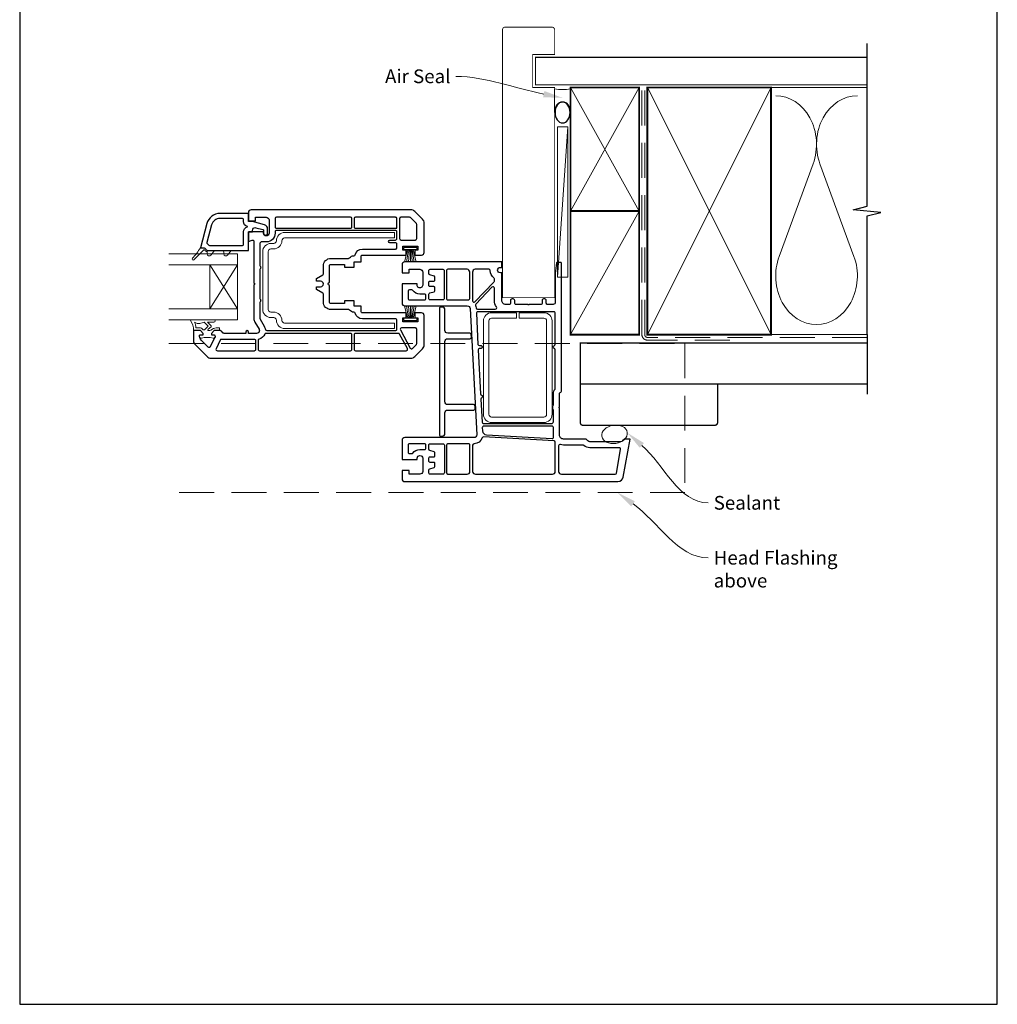
# Model space of a CAD drawing. Units: millimetres. Extents: x 21 to 1863, y -511 to 568.
# Drawn here: x 1507 to 1863, y -253 to 106 of the extents above; entities that cross this region are included whole.
import ezdxf
from ezdxf import colors
from ezdxf.entities.mleader import LeaderData, LeaderLine
from ezdxf.math import Vec2, Vec3

# ---------------------------------------------------------------- set-up
doc = ezdxf.new("R2010")
doc.units = ezdxf.units.MM
doc.header["$MEASUREMENT"] = 0
doc.linetypes.add('DASHED', pattern=[19.05, 12.7, -6.35])
doc.layers.get('Defpoints').update_dxf_attribs({"color": 1})
doc.layers.add('APL Joinery', color=2, linetype='Continuous')
doc.styles.add('General notes', font='arial.ttf', dxfattribs={"height": 3.5})

# ---------------------------------------------------------------- blocks, each defined once
blk = doc.blocks.new('sealant')
at = {"layer": 'APL Joinery', "color": 9, "lineweight": 20}
blk.add_lwpolyline([(-10.46, -7), (0, -7, -0.106806), (0, 0), (-10.46, 0)], format="xyb", dxfattribs=at)
at = {"layer": 'APL Joinery', "color": 9, "lineweight": 20, "extrusion": (0, 0, -1)}
blk.add_ellipse((-10.46, -3.5), major_axis=(4.77, 0), ratio=0.733157, start_param=-1.570796, end_param=1.570796, dxfattribs=at)
at = {"layer": 'APL Joinery', "color": 7, "lineweight": 25}
blk.add_ellipse((-10.46, -3.5), major_axis=(-4.56, 0), ratio=0.728665, dxfattribs=at)

msp = doc.modelspace()

# ---------------------------------------------------------------- linework, layer by layer
at = {"layer": 'APL Joinery', "color": 250, "lineweight": 5}
for p, q in [((1706.78, 66.83), (1702.99, 12.13)), ((1796.11, 53.32), (1783.73, 19.66)), ((1810.99, 19.66), (1798.61, 53.32))]:
    msp.add_line(p, q, dxfattribs=at)
at = {"layer": 'APL Joinery', "color": 7, "lineweight": 25, "const_width": 0.3}
msp.add_lwpolyline([(1701.99, 29.03), (1701.99, 81.14), (1693.99, 81.14), (1693.99, 93.14), (1701.99, 93.14), (1701.99, 102.14, 0.414214), (1700.99, 103.14), (1683.99, 103.14, 0.414214), (1682.99, 102.14), (1682.99, 29.03)], format="xyb", dxfattribs=at)
at = {"layer": 'APL Joinery', "color": 9, "ltscale": 0.7}
for points in [[(1815.76, 80.14), (1815.76, 97.14)], [(1815.76, -8.86), (1815.76, 34.39), (1820.76, 35.64), (1810.76, 36.64), (1815.76, 37.89), (1815.76, 80.14)]]:
    msp.add_lwpolyline(points, dxfattribs=at)
at = {"layer": 'APL Joinery', "color": 7, "lineweight": 25}
for points, const_width in [([(1815.76, 92.14), (1694.99, 92.14), (1694.99, 82.14), (1815.76, 82.14)], 0.4), ([(1701.99, 29.03), (1701.99, 4.64), (1682.99, 4.64), (1682.99, 29.03)], 0.3)]:
    msp.add_lwpolyline(points, dxfattribs=dict(at, const_width=const_width))
at = {"layer": 'APL Joinery', "color": 7, "lineweight": 35, "const_width": 0.7}
for points in [[(1707.78, 36.14), (1707.78, 81.14), (1732.78, 81.14), (1732.78, 36.14)], [(1735.78, -8.86), (1735.78, 81.14), (1780.78, 81.14), (1780.78, -8.86)], [(1707.78, -8.86), (1707.78, 36.14), (1732.78, 36.14), (1732.78, -8.86)]]:
    msp.add_lwpolyline(points, close=True, dxfattribs=at)
at = {"layer": 'APL Joinery', "color": 250, "lineweight": 5}
for points in [[(1707.78, 36.14), (1732.78, 81.14)], [(1707.78, 81.14), (1732.78, 36.14)], [(1735.78, -8.86), (1780.78, 81.14)], [(1735.78, 81.14), (1780.78, -8.86)], [(1779.78, 81.14), (1815.76, 81.14)], [(1707.78, -8.86), (1732.78, 36.14)], [(1779.78, -8.86), (1815.76, -8.86)]]:
    msp.add_lwpolyline(points, dxfattribs=at)
at = {"layer": 'APL Joinery', "color": 7, "linetype": 'DASHED', "lineweight": 13}
msp.add_lwpolyline([(1765.78, -10.86), (1735.78, -10.86, -0.414214), (1733.78, -8.86), (1733.78, 80.69)], format="xyb", dxfattribs=at)
at = {"layer": 'APL Joinery', "color": 8, "linetype": 'DASHED', "lineweight": 5}
msp.add_lwpolyline([(1815.76, -9.86), (1735.78, -9.86, -0.414214), (1734.78, -8.86), (1734.78, 80.14)], format="xyb", dxfattribs=at)
at = {"layer": 'APL Joinery', "color": 7, "lineweight": 15}
msp.add_lwpolyline([(1702.99, 66.83), (1702.99, 12.13), (1706.78, 12.13), (1706.78, 66.83)], close=True, dxfattribs=at)
at = {"layer": 'APL Joinery', "color": 2, "lineweight": 25}
for points in [[(1591.48, 36.6, 0.414214), (1590.48, 35.6), (1590.48, 32.6), (1593.08, 32.6), (1593.08, 33.9), (1596.98, 33.9, -0.414214), (1597.98, 32.9), (1597.98, 28.1, -0.414214), (1596.98, 27.1, -0.414214), (1595.98, 28.1), (1595.98, 28.6), (1590.48, 28.6), (1590.48, 25.1), (1591.81, 25.58, -0.520567), (1592.48, 25.11), (1592.48, 24.4), (1592.48, 9.9, -1), (1592.48, 9.3), (1592.48, -2.95, 0.131652), (1592.84, -4.3), (1594.35, -6.9, -0.577377), (1593.48, -8.4), (1590.48, -8.4), (1590.48, -7.9, 1), (1589.48, -7.9), (1589.48, -8.4), (1581.69, -8.4, -0.198642), (1581.33, -8.26), (1580.63, -7.55, 0.198726), (1580.27, -7.4), (1577.99, -7.4), (1576.98, -8.4), (1576.98, -8.9), (1577.88, -8.9, -0.548619), (1578.33, -9.61), (1578.33, -9.61), (1578.17, -9.96), (1576.6, -13.34, -0.520385), (1575.87, -13.47), (1573.76, -11.37, -0.107577), (1572.61, -9.58, -0.523161), (1573.08, -8.9), (1573.98, -8.9), (1573.98, -8.4), (1572.98, -7.4), (1570.78, -7.4, 0.414214), (1570.48, -7.7), (1570.48, -11.07, 0.19899), (1571.07, -12.49), (1575.4, -16.82, 0.198835), (1576.81, -17.4), (1649.65, -17.4, 0.19899), (1651.07, -16.82), (1653.9, -13.99, 0.198835), (1654.48, -12.57), (1654.48, -1.9, 0.414214), (1653.48, -0.9), (1651.08, -0.9), (1651.08, -2.7), (1652.23, -2.7), (1652.23, -4.2), (1651.78, -4.2), (1646.73, -4.2), (1646.73, -2.7), (1647.88, -2.7), (1647.88, -0.9), (1646.73, -0.9), (1631.98, -0.9, -0.414214), (1631.48, -0.4), (1631.48, 1.5), (1628.98, 1.5), (1628.98, 3.5), (1625.48, 3.5), (1625.48, 2.5), (1620.48, 2.5, -0.414214), (1619.98, 3), (1619.98, 9.1, -1), (1619.98, 10.1), (1619.98, 16.2, -0.414214), (1620.48, 16.7), (1625.48, 16.7), (1625.48, 15.7), (1628.98, 15.7), (1628.98, 17.7), (1631.48, 17.7), (1631.48, 19.6, -0.414214), (1631.98, 20.1), (1646.73, 20.1), (1647.88, 20.1), (1647.88, 21.9), (1646.73, 21.9), (1646.73, 23.4), (1651.78, 23.4), (1652.23, 23.4), (1652.23, 21.9), (1651.08, 21.9), (1651.08, 20.1), (1653.48, 20.1, 0.414214), (1654.48, 21.1), (1654.48, 31.77, 0.198912), (1653.9, 33.18), (1651.07, 36.01, 0.198748), (1649.65, 36.6)], [(1580.17, 35.3, 0.33953), (1575.34, 31.59), (1572.98, 22.8), (1574.08, 22.8, -0.267949), (1574.94, 22.3, 0.267949), (1575.81, 21.8), (1590.48, 21.8), (1590.48, 28.6), (1591.98, 28.6), (1591.98, 29.13, -0.493145), (1593.24, 30.1), (1593.24, 30.1), (1595.76, 29.42, -0.340034), (1595.98, 29.13), (1595.98, 28.15, 1), (1597.48, 28.15), (1597.48, 29.6, 0.339584), (1596.29, 31.14), (1591.98, 32.3), (1590.48, 32.3), (1590.48, 35.3)], [(1580.17, 33.5, 0.339454), (1577.08, 31.13), (1575.36, 24.72, 0.328235), (1575.57, 24.16, -0.059097), (1576.09, 23.75, 0.202615), (1576.45, 23.6), (1588.18, 23.6, 0.414214), (1588.68, 24.1), (1588.68, 28.6, -0.354484), (1590.11, 30.36, 0.809816), (1590.11, 30.54, -0.354484), (1588.68, 32.3), (1588.68, 33, 0.414214), (1588.18, 33.5)], [(1600.68, 33.9, 0.414214), (1600.18, 33.4), (1600.18, 30.4, 0.414214), (1600.68, 29.9), (1627.68, 29.9, 0.414214), (1628.18, 30.4), (1628.18, 33.4, 0.414214), (1627.68, 33.9)], [(1629.48, 33.9, 0.414214), (1628.98, 33.4), (1628.98, 30.4, 0.414214), (1629.48, 29.9), (1644.53, 29.9), (1644.53, 33.4, 0.414214), (1644.03, 33.9)], [(1646.03, 33.9, 0.414214), (1645.53, 33.4), (1645.53, 26.1, 0.414214), (1646.03, 25.6), (1646.73, 25.6), (1651.28, 25.6, 0.414214), (1651.78, 26.1), (1651.78, 31.27, 0.199182), (1651.63, 31.63), (1649.51, 33.75, 0.198643), (1649.16, 33.9)], [(1600.68, 29.1, 0.414214), (1600.18, 28.6), (1600.18, 28.1, -0.412256), (1597, 24.9), (1595.18, 24.9, 0.414214), (1594.68, 24.4), (1594.68, 16.31, 0.201513), (1594.83, 15.95, -0.420084), (1594.83, 15.24, 0.201513), (1594.68, 14.88), (1594.68, 4.31, 0.201513), (1594.83, 3.95, -0.420084), (1594.83, 3.24, 0.201513), (1594.68, 2.88), (1594.68, -2.95, 0.131673), (1594.75, -3.2), (1596.25, -5.8, -0.097318), (1596.65, -6.97, 0.375047), (1597.15, -7.4), (1644.03, -7.4, 0.414214), (1644.53, -6.9), (1644.53, -4.2), (1644.53, -3.6, 0.414214), (1644.03, -3.1), (1631.98, -3.1, -0.341999), (1629.37, -1.08, 0.332603), (1628.9, -0.7, -0.21662), (1627.27, 0.11, 0.226172), (1626.88, 0.3), (1620.48, 0.3, -0.414214), (1617.78, 3), (1617.78, 5.87, 0.267949), (1617.53, 6.3), (1615.28, 7.6), (1615.28, 8.6), (1616.78, 8.6, 0.414214), (1617.78, 9.6, 0.414214), (1616.78, 10.6), (1615.28, 10.6), (1615.28, 11.6), (1617.53, 12.9, 0.267949), (1617.78, 13.33), (1617.78, 16.2, -0.414214), (1620.48, 18.9), (1626.88, 18.9, 0.226172), (1627.27, 19.08, -0.216568), (1628.9, 19.9, 0.331967), (1629.37, 20.27, -0.342162), (1631.98, 22.3), (1644.03, 22.3, 0.414214), (1644.53, 22.8), (1644.53, 23.4), (1644.53, 24.1, 0.414214), (1644.03, 24.6), (1642.03, 24.6, -1), (1642.03, 25.6), (1644.03, 25.6, 0.414214), (1644.53, 26.1), (1644.53, 28.6, 0.414214), (1644.03, 29.1)], [(1647.44, 17.64, 0.414214), (1646.44, 16.64), (1646.44, 13.64), (1649.04, 13.64), (1649.04, 14.94), (1652.94, 14.94, -0.414214), (1653.94, 13.94), (1653.94, 9.14, -1.044063), (1651.94, 9.22), (1651.94, 9.64), (1646.44, 9.64), (1646.44, 2.64, 0.414214), (1647.44, 1.64), (1670.19, 1.64, -0.39896), (1671.19, 0.69), (1671.19, 0.69), (1673.6, -45.31, -0.429634), (1672.6, -46.36), (1647.44, -46.36, 0.414214), (1646.44, -47.36), (1646.44, -54.36), (1651.94, -54.36), (1651.94, -53.86, -1), (1653.94, -53.86), (1653.94, -58.66, -0.414214), (1652.94, -59.66), (1649.04, -59.66), (1649.04, -58.36), (1646.44, -58.36), (1646.44, -61.36, 0.414214), (1647.44, -62.36), (1725.03, -62.36, 0.364182), (1727, -60.71), (1729.44, -46.86), (1727.44, -46.86), (1726.73, -47.57, -0.198912), (1726.02, -47.86), (1714.85, -47.86, -0.198912), (1714.14, -47.57), (1714.14, -47.57), (1713.44, -46.86), (1705.24, -46.86, -0.414214), (1703.74, -45.36), (1703.74, -35.56), (1703.54, -35.36), (1703.74, -35.16), (1703.74, -30.36, -0.267949), (1703.99, -29.93), (1704.19, -29.82, 0.267531), (1704.44, -29.38), (1704.44, 17.24, 0.414214), (1704.24, 17.44), (1702.91, 17.44, 0.379283), (1702.72, 17.26), (1702.24, 13.36), (1702.24, 2.94, -0.414214), (1701.44, 2.14), (1699.44, 2.14, -0.414214), (1698.94, 2.64), (1698.94, 3.64, 0.414214), (1698.44, 4.14), (1697.94, 4.14, 0.414214), (1697.44, 3.64), (1697.44, 2.64, -0.414214), (1696.94, 2.14), (1692.64, 2.14), (1692.44, 1.94), (1692.24, 2.14), (1687.94, 2.14, -0.414214), (1687.44, 2.64), (1687.44, 3.64, 0.414214), (1686.94, 4.14), (1686.44, 4.14, 0.414214), (1685.94, 3.64), (1685.94, 2.64, -0.414214), (1685.44, 2.14), (1684.24, 2.14, -0.414214), (1682.74, 3.64), (1682.74, 13.64), (1682.24, 13.64, -1), (1682.24, 15.64), (1682.74, 15.64), (1682.74, 17.64)], [(1661.29, 14.94, -0.414214), (1661.79, 14.44), (1661.79, 4.34, -0.414214), (1661.29, 3.84), (1656.64, 3.84, -0.414214), (1656.14, 4.34), (1656.14, 5.86, -0.339454), (1656.51, 6.34), (1656.51, 6.34), (1658.11, 6.78, 0.339454), (1658.34, 7.07), (1658.34, 8.34, 0.414214), (1658.04, 8.64), (1656.64, 8.64, -0.414214), (1656.14, 9.14), (1656.14, 10.14, -0.414214), (1656.64, 10.64), (1658.04, 10.64, 0.414214), (1658.34, 10.94), (1658.34, 12.2, 0.339454), (1658.11, 12.49), (1656.51, 12.93, -0.339454), (1656.14, 13.41), (1656.14, 14.44, -0.414214), (1656.64, 14.94)], [(1663.09, 14.94, 0.414214), (1662.59, 14.44), (1662.59, 4.34, 0.414214), (1663.09, 3.84), (1670.19, 3.84, -0.027442), (1670.54, 3.82, 0.446734), (1671.09, 4.31), (1671.09, 13.94, 0.414214), (1670.09, 14.94)], [(1673.09, 14.94, 0.414214), (1672.09, 13.94), (1672.09, 3.45, 0.674682), (1672.95, 3.1), (1679.9, 10.29, 0.194257), (1680.04, 10.64), (1680.04, 11.42, 0.221671), (1679.86, 11.8, -0.20925), (1678.54, 14.46, 0.399988), (1678.04, 14.94)], [(1650.36, 7.23, 0.237848), (1649.96, 7.44), (1649.14, 7.44, 0.414214), (1648.64, 6.94), (1648.64, 4.34, 0.414214), (1649.14, 3.84), (1654.64, 3.84, 0.414214), (1655.14, 4.34), (1655.14, 5.44, 0.414214), (1654.64, 5.94), (1652.94, 5.94, -0.237848)], [(1673.18, 1.77, -0.070453), (1673.38, 0.89, 0.390634), (1673.88, 0.44), (1680.39, 0.44, 0.607188), (1680.8, 1.22, -0.154193), (1680.04, 3.64), (1680.04, 8.05, 0.674509), (1679.18, 8.39), (1673.29, 2.29, 0.290259)], [(1673.98, -0.56, 0.430152), (1673.48, -1.09), (1674.08, -12.39, 0.39896), (1674.57, -12.86), (1675.24, -12.86, -1), (1675.24, -13.86), (1674.68, -13.86, 0.429634), (1674.18, -14.39), (1675.02, -30.43, 0.318021), (1675.38, -30.89, -0.707607), (1675.43, -31.83, 0.318021), (1675.12, -32.32), (1675.56, -40.69, 0.398453), (1676.06, -41.16), (1701.04, -41.16, 0.414214), (1701.54, -40.66), (1701.54, -36.38, 0.097133), (1701.5, -36.2, -0.196116), (1701.5, -34.53, 0.097133), (1701.54, -34.35), (1701.54, -30.36, -0.170192), (1702.13, -28.68, 0.1699), (1702.24, -28.37), (1702.24, -14.36, 0.384903), (1701.79, -13.86, -0.905382), (1701.79, -12.87, 0.384903), (1702.24, -12.37), (1702.24, -1.06, 0.414214), (1701.74, -0.56)], [(1646.73, -6.4), (1646.27, -6.4, 0.569198), (1645.83, -7.14), (1649.41, -13.75, 0.501774), (1650.21, -13.86), (1651.63, -12.43, 0.198526), (1651.78, -12.08), (1651.78, -6.9, 0.414214), (1651.28, -6.4)], [(1580.62, -10.6, 0.291473), (1580.17, -10.89), (1578.72, -13.99, 0.548619), (1579.17, -14.7), (1592.68, -14.7, 0.414214), (1593.18, -14.2), (1593.18, -11.1, 0.414214), (1592.68, -10.6)], [(1596.86, -8.4, 0.296575), (1596.41, -8.7, -0.223546), (1594.35, -10.48, 0.336147), (1593.98, -10.96), (1593.98, -14.2, 0.414214), (1594.48, -14.7), (1627.68, -14.7, 0.414214), (1628.18, -14.2), (1628.18, -8.9, 0.414214), (1627.68, -8.4)], [(1629.48, -8.4, 0.414214), (1628.98, -8.9), (1628.98, -14.2, 0.414214), (1629.48, -14.7), (1647.95, -14.7, 0.568656), (1648.39, -13.96), (1645.51, -8.66, 0.274977), (1645.08, -8.4)], [(1676.16, -42.16, 0.429634), (1675.66, -42.69), (1675.73, -43.93, 0.382794), (1677.14, -45.34), (1701.09, -46.69, 0.490263), (1701.61, -46.09, -0.049476), (1701.54, -45.36), (1701.54, -42.66, 0.414214), (1701.04, -42.16)], [(1676.12, -46.09, 0.334294), (1675.62, -46.42, -0.315923), (1672.63, -48.56, 0.411192), (1672.14, -49.06), (1672.14, -58.66, 0.414214), (1673.14, -59.66), (1701.24, -59.66, 0.414214), (1702.24, -58.66), (1702.24, -48.03, 0.398261), (1701.76, -47.53)], [(1649.14, -48.56, 0.414214), (1648.64, -49.06), (1648.64, -51.66, 0.414214), (1649.14, -52.16), (1649.96, -52.16, 0.237848), (1650.36, -51.96, -0.237848), (1652.94, -50.66), (1654.64, -50.66, 0.414214), (1655.14, -50.16), (1655.14, -49.06, 0.414214), (1654.64, -48.56)], [(1656.64, -59.66, -0.414214), (1656.14, -59.16), (1656.14, -58.14, -0.339454), (1656.51, -57.66), (1656.51, -57.66), (1658.11, -57.22, 0.339454), (1658.34, -56.93), (1658.34, -55.66, 0.414214), (1658.04, -55.36), (1656.64, -55.36, -0.414214), (1656.14, -54.86), (1656.14, -53.86, -0.414214), (1656.64, -53.36), (1658.04, -53.36, 0.414214), (1658.34, -53.06), (1658.34, -51.8, 0.339454), (1658.11, -51.51), (1656.51, -51.07, -0.339454), (1656.14, -50.59), (1656.14, -49.06, -0.414214), (1656.64, -48.56), (1661.34, -48.56, -0.414214), (1661.84, -49.06), (1661.84, -59.16, -0.414214), (1661.34, -59.66)], [(1663.14, -48.56, 0.414214), (1662.64, -49.06), (1662.64, -59.16, 0.414214), (1663.14, -59.66), (1670.14, -59.66, 0.414214), (1671.14, -58.66), (1671.14, -49.06, 0.414214), (1670.64, -48.56)], [(1704.09, -48.88, 0.509502), (1703.44, -49.36), (1703.44, -58.66, 0.414214), (1704.44, -59.66), (1724.02, -59.66, 0.36397), (1724.51, -59.25), (1726.03, -50.65, 0.466308), (1725.54, -50.06), (1714.85, -50.06, -0.190472), (1712.66, -49.2, 0.190472), (1712.32, -49.06), (1705.24, -49.06, -0.078856)]]:
    msp.add_lwpolyline(points, format="xyb", close=True, dxfattribs=at)
at = {"layer": 'APL Joinery', "color": 1, "lineweight": 13}
for points in [[(1643.68, 26.35), (1603.68, 26.35, 0.414214), (1602.68, 25.35, -0.414214), (1599.68, 22.35), (1598.68, 22.35, 0.414214), (1597.68, 21.35), (1597.68, 0.35, 0.414214), (1598.68, -0.65), (1599.68, -0.65, -0.414214), (1602.68, -3.65, 0.414214), (1603.68, -4.65), (1643.68, -4.65), (1643.68, -6.65), (1603.68, -6.65, -0.414214), (1600.68, -3.65, 0.414214), (1599.68, -2.65), (1598.68, -2.65, -0.414214), (1595.68, 0.35), (1595.68, 21.35, -0.414214), (1598.68, 24.35), (1599.68, 24.35, 0.414214), (1600.68, 25.35, -0.414214), (1603.68, 28.35), (1643.68, 28.35)], [(1698.06, -2.86, -0.414214), (1699.06, -3.86), (1699.06, -37.86, -0.414214), (1698.06, -38.86), (1679.06, -38.86, -0.414214), (1678.06, -37.86), (1678.06, -3.86, -0.414214), (1679.06, -2.86), (1688.06, -2.86), (1688.06, -0.86), (1679.06, -0.86, 0.414214), (1676.06, -3.86), (1676.06, -37.86, 0.414214), (1679.06, -40.86), (1698.06, -40.86, 0.414214), (1701.06, -37.86), (1701.06, -3.86, 0.414214), (1698.06, -0.86), (1689.06, -0.86), (1689.06, -2.86)]]:
    msp.add_lwpolyline(points, format="xyb", close=True, dxfattribs=at)
at = {"layer": 'APL Joinery', "color": 8, "lineweight": 5}
for points in [[(1572.98, 22.8, -0.060111), (1570.09, 18.97, 0.987564), (1570.66, 18.41), (1574.26, 21.98, -0.469009), (1574.57, 21.95, 0.165553), (1575.34, 21.37, -0.324121), (1575.48, 21.18), (1575.48, 20.55, 0.71036), (1576.82, 20.08), (1578.18, 21.8), (1575.81, 21.8, -0.267949), (1574.94, 22.3, 0.267949), (1574.08, 22.8)], [(1580.98, 21.8, -0.414214), (1581.48, 21.3), (1581.48, 20.55, 0.71036), (1582.82, 20.08), (1584.18, 21.8)], [(1569.55, -3.4, 0.53715), (1569.37, -3.68, -0.189876), (1570.48, -7.4), (1572.98, -7.4), (1573.98, -8.4), (1573.98, -8.9), (1573.08, -8.9, 0.548619), (1572.63, -9.61), (1572.77, -9.91, 0.367722), (1573.36, -10.18), (1574.37, -9.9), (1576.59, -9.9), (1577.61, -10.18, 0.365163), (1578.19, -9.91), (1578.33, -9.61, 0.548186), (1577.88, -8.9), (1576.98, -8.9), (1576.98, -8.4), (1577.99, -7.4), (1579.88, -7.4, 0.414214), (1579.98, -7.3), (1579.98, -6.5, 0.414214), (1579.88, -6.4), (1578.75, -6.4, 0.131865), (1577.75, -6.67), (1576.83, -7.2, -0.131653), (1576.08, -7.4), (1575.98, -7.4, -0.668158), (1575.77, -6.89), (1576.87, -5.97, 0.436348), (1576.89, -5.6), (1575.63, -4.3), (1577.94, -4.3, 1), (1577.94, -3.4)], [(1575.8, -5.78), (1574.47, -7.06, -0.413235), (1574.05, -7.06), (1573.69, -6.7, 0.198912), (1572.98, -6.4), (1571.37, -6.4, 0.137881), (1570.82, -4.3, 0.213452), (1572.81, -4.75, 0.074716), (1574.35, -4.3)]]:
    msp.add_lwpolyline(points, format="xyb", close=True, dxfattribs=at)
for points in [[(1647.06, 22.9), (1647.06, 22.1), (1651.86, 22.1), (1651.86, 22.9)], [(1647.06, -2.9), (1651.86, -2.9), (1651.86, -3.7), (1647.06, -3.7)]]:
    msp.add_lwpolyline(points, close=True, dxfattribs=at)
for points in [[(1648.42, 22.1), (1647.32, 17.6)], [(1648.77, 22.1), (1648.05, 17.6)], [(1649.12, 22.1), (1648.76, 17.6)], [(1649.46, 17.6), (1649.46, 22.1)], [(1649.81, 22.1), (1650.17, 17.6)], [(1650.16, 22.1), (1650.88, 17.6)], [(1650.51, 22.1), (1651.61, 17.6)], [(1576.48, 16.6), (1586.48, 0.6)], [(1576.48, 0.6), (1586.48, 16.6)], [(1648.42, -2.9), (1647.32, 1.6)], [(1648.77, -2.9), (1648.05, 1.6)], [(1649.12, -2.9), (1648.76, 1.6)], [(1649.46, 1.6), (1649.46, -2.9)], [(1649.81, -2.9), (1650.17, 1.6)], [(1650.16, -2.9), (1650.88, 1.6)], [(1650.51, -2.9), (1651.61, 1.6)]]:
    msp.add_lwpolyline(points, dxfattribs=at)
at = {"layer": 'APL Joinery', "color": 7, "lineweight": 20}
for points in [[(1561.48, 16.6), (1586.48, 16.6), (1586.48, 20.6), (1561.48, 20.6)], [(1561.48, -3.4), (1586.48, -3.4), (1586.48, 0.6), (1561.48, 0.6)]]:
    msp.add_lwpolyline(points, dxfattribs=at)
msp.add_lwpolyline([(1576.48, 16.6), (1576.48, 0.6), (1586.48, 0.6), (1586.48, 16.6)], close=True, dxfattribs=at)
at = {"layer": 'APL Joinery', "color": 2, "lineweight": 25}
msp.add_lwpolyline([(1673.05, -35.82), (1673, -34.79, 0.39896), (1672.5, -34.32), (1663.05, -34.32, -0.414214), (1662.05, -33.32), (1662.05, -11.32, -0.414214), (1663.05, -10.32), (1671.19, -10.32, 0.429634), (1671.68, -9.79), (1671.63, -8.79, 0.39896), (1671.13, -8.32), (1663.05, -8.32, -0.414214), (1662.05, -7.32), (1662.05, 0.18, 0.414214), (1661.05, 1.18), (1660.55, 1.18, 0.414214), (1660.05, 0.68), (1660.05, -45.32, 0.414214), (1660.55, -45.82), (1661.05, -45.82, 0.414214), (1662.05, -44.82), (1662.05, -37.32, -0.414214), (1663.05, -36.32), (1672.55, -36.32, 0.429634), (1673.05, -35.79)], format="xyb", dxfattribs=at)
at = {"layer": 'APL Joinery', "color": 9}
msp.add_lwpolyline([(1815.76, -8.86), (1815.76, -30.58)], dxfattribs=at)
at = {"layer": 'APL Joinery', "color": 8, "linetype": 'DASHED', "lineweight": 5}
msp.add_lwpolyline([(1561.48, -12.06), (1749.44, -12.06), (1749.44, -66.36), (1561.48, -66.36)], dxfattribs=at)
at = {"layer": 'APL Joinery', "color": 7, "lineweight": 30, "const_width": 0.5}
msp.add_lwpolyline([(1815.76, -26.86), (1711.33, -26.86), (1711.33, -11.86), (1815.76, -11.86)], dxfattribs=at)
msp.add_lwpolyline([(1711.33, -26.86), (1711.33, -40.86, 0.414214), (1712.33, -41.86), (1760.33, -41.86, 0.414214), (1761.33, -40.86), (1761.33, -26.86)], format="xyb", close=True, dxfattribs=at)
at = {"layer": 'APL Joinery', "color": 250, "lineweight": 5}
for centre, start_param, end_param in [((1782.48, 60.43), 1.158004, 3.141593), ((1812.24, 60.43), 3.141593, 5.125182), ((1797.36, 12.55), 4.299595, 6.283185)]:
    msp.add_ellipse(centre, major_axis=(0, -17.72), ratio=0.839632, start_param=start_param, end_param=end_param, dxfattribs=at)
at = {"layer": 'APL Joinery', "color": 250, "lineweight": 5, "extrusion": (0, 0, -1)}
msp.add_ellipse((1797.36, 12.55), major_axis=(0, -17.72), ratio=0.839632, start_param=4.299595, end_param=6.283185, dxfattribs=at)
at = {"layer": 'APL Joinery', "color": 7, "lineweight": 9}
msp.add_ellipse((1723.82, -45.16), major_axis=(-4.63, -0.72), ratio=0.710859, dxfattribs=at)
at = {"layer": 'Defpoints', "color": 8}
msp.add_lwpolyline([(1507.19, -252.72), (1863.19, -252.72), (1863.19, 227.56), (1507.19, 227.56)], close=True, dxfattribs=at)

# ---------------------------------------------------------------- block references
at = {"layer": 'APL Joinery', "xscale": -0.8275862068965517, "yscale": 0.8275862068965517, "zscale": 0.8275862068965517, "rotation": 270}
msp.add_blockref('sealant', (1707.78, 80.69), dxfattribs=at)

# ---------------------------------------------------------------- leaders
at = {"layer": 'APL Joinery', "color": 7}
ml = msp.add_multileader_mtext('Standard', dxfattribs=at)
ml.set_content('{\\C7;Air Seal}', color=3, style='General notes')
ml.set_leader_properties(color=7, lineweight=13)
ml.build(insert=Vec2(0, 0))
ml.multileader.update_dxf_attribs({"leader_type": 2, "dogleg_length": 10, "arrow_head_size": 7})
ctx = ml.context
ctx.base_point, ctx.char_height, ctx.arrow_head_size, ctx.plane_origin = Vec3(1638.09, 85.18), 5, 7, Vec3(1999.79, 195.16)
ctx.text_align_type = 2
notes = []
notes.append((ctx, [(1, (1, 1, 0), (1676.06, 85.18), (-1, 0), 10, [(1, [(1704.88, 77.36)], 0, [])])]))
ctx.mtext.insert, ctx.mtext.width, ctx.mtext.defined_height, ctx.mtext.alignment, ctx.mtext.line_spacing_style, ctx.mtext.flow_direction = Vec3(1664.06, 87.73), 26.488, 6.82, 3, 2, 5
at = {"layer": 'APL Joinery', "color": 0}
ml = msp.add_multileader_mtext('Standard', dxfattribs=at)
ml.set_content('{\\C0;Sealant}', color=3, style='General notes')
ml.set_leader_properties(lineweight=13)
ml.build(insert=Vec2(0, 0))
ml.multileader.update_dxf_attribs({"leader_type": 2, "dogleg_length": 10, "arrow_head_size": 7})
ctx = ml.context
ctx.base_point, ctx.char_height, ctx.arrow_head_size, ctx.plane_origin = Vec3(1757.91, -70.13), 5, 7, Vec3(2021.89, 25.08)
notes.append((ctx, [(0, (1, 1, 0), (1747.91, -70.13), (1, 0), 10, [(1, [(1728.47, -44.61)], 0, [])])]))
ctx.mtext.insert, ctx.mtext.width, ctx.mtext.defined_height, ctx.mtext.line_spacing_style, ctx.mtext.flow_direction = Vec3(1759.91, -67.59), 26.488, 6.82, 2, 5
ml = msp.add_multileader_mtext('Standard', dxfattribs=at)
ml.set_content('{\\C7;Head Flashing above}', color=3, style='General notes')
ml.set_leader_properties(color=256, lineweight=13)
ml.build(insert=Vec2(0, 0))
ml.multileader.update_dxf_attribs({"leader_type": 2, "dogleg_length": 10, "arrow_head_size": 7})
ctx = ml.context
ctx.base_point, ctx.char_height, ctx.arrow_head_size, ctx.plane_origin = Vec3(1757.91, -90.13), 5, 7, Vec3(2038.47, 17.15)
notes.append((ctx, [(0, (1, 1, 0), (1747.91, -90.13), (1, 0), 10, [(1, [(1724.86, -66.36)], 0, [])])]))
ctx.mtext.insert, ctx.mtext.width, ctx.mtext.defined_height, ctx.mtext.line_spacing_style, ctx.mtext.flow_direction = Vec3(1759.91, -87.59), 45.5886, 6.82, 2, 5
for ctx, leaders in notes:
    for number, flags, end, landing, length, lines in leaders:
        leader = LeaderData()
        leader.index, (leader.has_last_leader_line, leader.has_dogleg_vector, leader.attachment_direction) = number, flags
        leader.last_leader_point, leader.dogleg_vector, leader.dogleg_length = Vec3(end), Vec3(landing), length
        for number, points, colour, breaks in lines:
            line = LeaderLine()
            line.index, line.vertices, line.color, line.breaks = number, Vec3.list(points), colors.encode_raw_color(colour), breaks
            leader.lines.append(line)
        ctx.leaders.append(leader)

doc.saveas('drawing.dxf')
